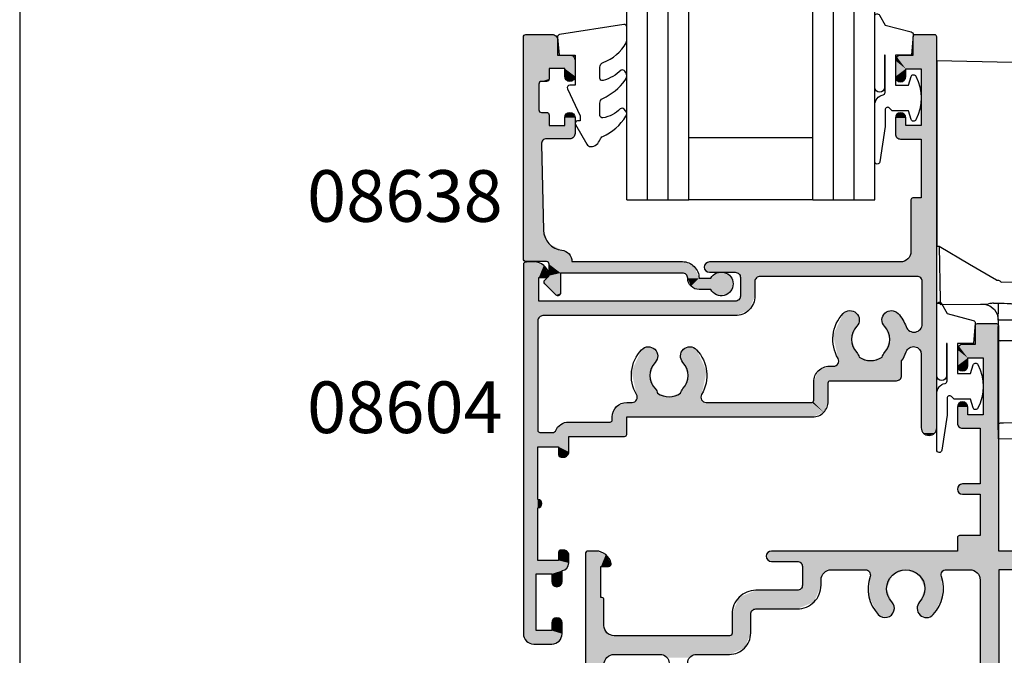
# Model space of a CAD drawing. Extents: x 0 to 354, y 0 to 482.
# Drawn here: x 0 to 95, y 293 to 355 of the extents above; entities that cross this region are included whole.
import ezdxf
from ezdxf.enums import TextEntityAlignment as Align

# ---------------------------------------------------------------- set-up
doc = ezdxf.new("R2010")
doc.units = 0
doc.layers.get('0').update_dxf_attribs({"linetype": 'CONTINUOUS'})
for name, color, linetype in [('APL_HATCH', 253, 'CONTINUOUS'), ('APL_JOINERY', 2, 'CONTINUOUS'), ('APL_NOTES', 7, 'CONTINUOUS')]:
    doc.layers.add(name, color=color, linetype=linetype)
doc.styles.add('ARIAL-BOLD', font='txt')

# ---------------------------------------------------------------- blocks, each defined once
blk = doc.blocks.new('A4_SPECIFIERS_MANUAL')
blk.add_line((0, 482), (0, 0))
blk = doc.blocks.new('*U21')
at = {"layer": 'APL_HATCH', "linetype": 'CONTINUOUS'}
for points in [[(2.591, 232.515), (2.533, 232.373), (4.833, 232.373)], [(2.733, 232.573), (2.591, 232.515), (4.774, 232.515)], [(4.774, 232.515), (2.591, 232.515), (4.833, 232.373)], [(4.633, 232.573), (2.733, 232.573), (4.774, 232.515)], [(4.833, 232.373), (2.533, 230.573), (3.333, 229.273)], [(2.533, 232.373), (2.533, 230.573), (4.833, 232.373)], [(4.833, 232.373), (3.333, 229.273), (4.833, 210.573)], [(1.333, 230.573), (0.979, 230.427), (3.333, 229.273)], [(3.333, 229.273), (2.533, 230.573), (1.333, 230.573)], [(0.979, 230.427), (0.833, 230.073), (1.833, 229.273)], [(0.833, 230.073), (0.833, 228.523), (1.833, 229.273)], [(0.979, 230.427), (1.833, 229.273), (3.333, 229.273)], [(1.833, 229.273), (0.833, 228.523), (1.833, 228.523)], [(3.333, 229.273), (3.333, 223.773), (4.833, 210.573)], [(0.833, 228.523), (0.979, 228.17), (1.833, 228.523)], [(1.833, 228.523), (0.979, 228.17), (1.686, 228.17)], [(0.979, 228.17), (1.333, 228.023), (1.686, 228.17)], [(1.686, 224.877), (0.833, 224.523), (1.833, 224.523)], [(0.979, 224.877), (0.833, 224.523), (1.686, 224.877)], [(1.333, 225.023), (0.979, 224.877), (1.686, 224.877)], [(1.833, 224.523), (0.833, 222.973), (1.833, 223.773)], [(0.833, 224.523), (0.833, 222.973), (1.833, 224.523)], [(1.833, 223.773), (0.833, 222.973), (3.033, 222.473)], [(0.833, 222.973), (0.979, 222.62), (3.033, 222.473)], [(3.033, 222.473), (3.333, 223.773), (1.833, 223.773)], [(3.333, 223.773), (3.033, 222.473), (4.833, 210.573)], [(0.979, 222.62), (1.333, 222.473), (3.033, 222.473)], [(3.033, 222.473), (3.033, 217.073), (4.833, 210.573)], [(0.979, 216.927), (0.833, 216.573), (3.033, 216.073)], [(0.833, 216.573), (0.979, 216.22), (3.033, 216.073)], [(1.333, 217.073), (0.979, 216.927), (3.033, 216.073)], [(3.033, 217.073), (1.333, 217.073), (3.033, 216.073)], [(3.033, 217.073), (3.033, 216.073), (4.833, 210.573)], [(0.979, 216.22), (1.333, 216.073), (3.033, 216.073)], [(3.033, 216.073), (3.033, 212.073), (4.833, 210.573)], [(0.891, 212.015), (0.833, 211.873), (4.833, 210.573)], [(0.833, 211.873), (0.833, 210.573), (4.833, 210.573)], [(1.033, 212.073), (0.891, 212.015), (4.833, 210.573)], [(4.833, 210.573), (3.033, 212.073), (1.033, 212.073)], [(-35.094, 210.5), (-34.142, 210.573), (-34.917, 210.573)], [(-34.142, 210.573), (-35.094, 210.5), (-33.193, 210.235)], [(59.333, 210.573), (-17.521, 210.427), (59.686, 210.427)], [(4.833, 210.573), (-17.521, 210.427), (59.333, 210.573)], [(-17.167, 210.573), (-17.521, 210.427), (4.833, 210.573)], [(4.833, 210.573), (0.833, 210.573), (-17.167, 210.573)], [(-35.094, 210.5), (-35.167, 210.323), (-33.193, 210.235)], [(-35.167, 210.323), (-33.667, 209.073), (-33.193, 210.235)], [(-35.167, 210.323), (-35.167, 180.823), (-33.667, 209.073)], [(-33.193, 210.235), (-33.667, 209.073), (-32.672, 209.373)], [(59.686, 210.427), (-17.667, 210.073), (59.833, 210.073)], [(-17.521, 210.427), (-17.667, 210.073), (59.686, 210.427)], [(-17.667, 210.073), (-17.521, 209.72), (59.833, 210.073)], [(59.833, 210.073), (-17.521, 209.72), (57.033, 208.773)], [(-17.521, 209.72), (-17.167, 209.573), (-14.667, 209.573)], [(-17.521, 209.72), (-14.667, 209.573), (57.033, 208.773)], [(-33.667, 209.073), (-35.167, 180.823), (-33.667, 206.073)], [(-32.672, 209.373), (-33.667, 209.073), (-32.724, 209.165)], [(-32.724, 209.165), (-33.667, 209.073), (-32.917, 209.073)], [(-14.667, 209.573), (-14.314, 209.427), (57.033, 208.773)], [(-14.314, 209.427), (-14.167, 209.073), (-4.167, 208.773)], [(-14.314, 209.427), (-4.167, 208.773), (4.833, 208.773)], [(-14.314, 209.427), (4.833, 208.773), (57.033, 208.773)], [(-14.167, 209.073), (-11.367, 208.773), (-4.167, 208.773)], [(-14.167, 209.073), (-12.074, 208.48), (-11.367, 208.773)], [(-14.167, 209.073), (-14.167, 207.273), (-12.074, 208.48)], [(-4.167, 208.773), (-11.367, 208.773), (-8.092, 208.773)], [(-8.092, 208.773), (-7.685, 208.564), (-5.463, 208.244)], [(-4.167, 208.773), (-8.092, 208.773), (-5.463, 208.244)], [(-4.167, 208.773), (-0.243, 208.773), (4.833, 208.773)], [(-4.167, 208.773), (-2.872, 208.244), (-0.243, 208.773)], [(-0.243, 208.773), (-2.872, 208.244), (-0.65, 208.564)], [(4.833, 208.773), (-0.243, 208.773), (2.033, 208.773)], [(4.833, 208.773), (2.033, 208.773), (2.74, 208.48)], [(4.833, 208.773), (2.74, 208.48), (3.033, 207.773)], [(4.833, 208.773), (3.033, 207.773), (4.833, 182.373)], [(-12.074, 208.48), (-14.167, 207.273), (-12.367, 207.773)], [(-12.367, 207.773), (-14.167, 207.273), (-12.367, 207.273)], [(-7.619, 208.111), (-7.735, 206.153), (-6.017, 206.959)], [(-7.685, 208.564), (-7.619, 208.111), (-5.463, 208.244)], [(-5.463, 208.244), (-7.619, 208.111), (-6.017, 206.959)], [(-0.65, 208.564), (-2.872, 208.244), (-0.716, 208.111)], [(-2.872, 208.244), (-2.318, 206.959), (-0.716, 208.111)], [(-0.716, 208.111), (-2.318, 206.959), (-0.599, 206.153)], [(3.033, 207.773), (3.033, 183.373), (4.833, 182.373)], [(-14.667, 206.773), (-20.294, 206.1), (-13.041, 205.647)], [(-18.667, 206.773), (-20.294, 206.1), (-14.667, 206.773)], [(-14.314, 206.92), (-14.667, 206.773), (-13.041, 205.647)], [(-12.367, 207.273), (-14.314, 206.92), (-13.041, 205.647)], [(-14.167, 207.273), (-14.314, 206.92), (-12.367, 207.273)], [(-6.017, 206.959), (-7.735, 206.153), (-5.513, 205.654)], [(-2.318, 206.959), (-2.822, 205.654), (-0.599, 206.153)], [(-33.567, 206.073), (-35.167, 180.823), (-33.426, 206.015)], [(-35.167, 180.823), (-33.567, 206.073), (-33.667, 206.073)], [(-33.426, 206.015), (-35.167, 180.823), (-33.367, 205.873)], [(-33.367, 205.873), (-35.167, 180.823), (-33.367, 203.373)], [(-20.294, 206.1), (-20.967, 204.473), (-18.667, 204.973)], [(-20.294, 206.1), (-18.667, 204.973), (-13.041, 205.647)], [(-7.735, 206.153), (-6.822, 204.418), (-5.513, 205.654)], [(-0.599, 206.153), (-2.822, 205.654), (-1.513, 204.418)], [(-18.667, 204.973), (-20.967, 204.473), (-19.021, 204.827)], [(-13.041, 205.647), (-18.667, 204.973), (-14.667, 204.973)], [(-5.513, 205.654), (-6.822, 204.418), (-5.268, 205.01)], [(-5.268, 205.01), (-6.822, 204.418), (-5.55, 204.381)], [(-2.822, 205.654), (-3.067, 205.01), (-1.513, 204.418)], [(-3.067, 205.01), (-2.785, 204.381), (-1.513, 204.418)], [(-19.021, 204.827), (-20.967, 204.473), (-19.167, 204.473)], [(-19.167, 204.473), (-20.967, 202.623), (-19.167, 202.623)], [(-20.967, 204.473), (-20.967, 202.623), (-19.167, 204.473)], [(-6.822, 204.418), (-6.193, 204.136), (-5.55, 204.381)], [(-1.513, 204.418), (-2.785, 204.381), (-2.141, 204.136)], [(-33.367, 203.373), (-35.167, 180.823), (-33.074, 202.666)], [(-33.074, 202.666), (-35.167, 180.823), (-33.367, 199.573)], [(-33.074, 202.666), (-33.367, 199.573), (-32.367, 202.373)], [(-32.367, 202.373), (-33.367, 199.573), (-33.074, 200.28)], [(-32.367, 202.373), (-33.074, 200.28), (-32.367, 200.573)], [(-21.217, 202.373), (-32.367, 200.573), (-24.415, 200.573)], [(-32.367, 200.573), (-21.217, 202.373), (-32.367, 202.373)], [(-21.217, 202.373), (-24.415, 200.573), (-19.768, 201.174)], [(-21.04, 202.447), (-21.217, 202.373), (-19.768, 201.174)], [(-19.167, 202.623), (-21.04, 202.447), (-19.768, 201.174)], [(-20.967, 202.623), (-21.04, 202.447), (-19.167, 202.623)], [(-19.768, 201.174), (-24.415, 200.573), (-21.217, 200.573)], [(-24.415, 200.573), (-32.367, 200.573), (-27.92, 200.573)], [(-27.92, 200.573), (-27.245, 200.241), (-25.09, 200.241)], [(-24.415, 200.573), (-27.92, 200.573), (-25.09, 200.241)]]:
    blk.add_solid(points, dxfattribs=at)
blk = doc.blocks.new('08627', base_point=(4.833, 195.573))
at = {"layer": 'APL_JOINERY', "linetype": 'CONTINUOUS'}
for points in [[(59.333, 210.573), (4.833, 210.573), (4.833, 232.373, 0.414214), (4.633, 232.573), (2.733, 232.573, 0.414214), (2.533, 232.373), (2.533, 230.573), (1.333, 230.573, 0.414214), (0.833, 230.073), (0.833, 228.523, 1), (1.833, 228.523), (1.833, 229.273), (3.333, 229.273), (3.333, 223.773), (1.833, 223.773), (1.833, 224.523, 1), (0.833, 224.523), (0.833, 222.973, 0.414214), (1.333, 222.473), (3.033, 222.473), (3.033, 217.073), (1.333, 217.073, 1), (1.333, 216.073), (3.033, 216.073), (3.033, 212.073), (1.033, 212.073, 0.414214), (0.833, 211.873), (0.833, 210.573), (-17.167, 210.573, 1), (-17.167, 209.573), (-14.667, 209.573, -0.414214), (-14.167, 209.073), (-14.167, 207.273, -0.414214), (-14.667, 206.773), (-18.667, 206.773, 0.414214), (-20.967, 204.473), (-20.967, 202.623, -0.414214), (-21.217, 202.373), (-32.367, 202.373, -0.414214), (-33.367, 203.373), (-33.367, 205.873, 0.414214), (-33.567, 206.073), (-33.667, 206.073), (-33.667, 209.073), (-32.917, 209.073, 0.474498), (-32.672, 209.373, 0.356394), (-34.142, 210.573), (-34.917, 210.573, 0.414214), (-35.167, 210.323), (-35.167, 180.823, 0.414214)], [(-24.747, 198.936, -0.817713), (-24.415, 200.573), (-21.217, 200.573, 0.414214), (-19.167, 202.623), (-19.167, 204.473, -0.414214), (-18.667, 204.973), (-14.667, 204.973, 0.414214), (-12.367, 207.273), (-12.367, 207.773, -0.414214), (-11.367, 208.773), (-8.092, 208.773, -0.514945), (-7.619, 208.111, 0.278855), (-6.822, 204.418, 1), (-5.513, 205.654, -2.318729), (-2.822, 205.654, 1), (-1.513, 204.418, 0.278855), (-0.716, 208.111, -0.514945), (-0.243, 208.773), (2.033, 208.773, -0.414214), (3.033, 207.773), (3.033, 183.373, -0.414214)], [(-33.367, 199.573, -0.414214), (-32.367, 200.573), (-27.92, 200.573, -0.817713), (-27.588, 198.936, 0.522982)]]:
    blk.add_lwpolyline(points, format="xyb", dxfattribs=at)
blk.add_lwpolyline([(58.033, 183.373), (58.033, 207.773, 0.414214), (57.033, 208.773), (4.833, 208.773), (4.833, 182.373), (57.033, 182.373, 0.414214)], format="xyb", close=True, dxfattribs=at)
at = {"layer": 'APL_HATCH', "linetype": 'CONTINUOUS'}
blk.add_blockref('*U21', (0, 0), dxfattribs=at)
blk = doc.blocks.new('MIRO_WINDOW_FASTNER')
at = {"layer": 'APL_JOINERY', "color": 8, "linetype": 'CONTINUOUS'}
for points in [[(7.287, -0.191), (0, 0)], [(0, 0), (0, -0.858)], [(0, -0.858), (0, -16.802)], [(7.927, -0.208), (7.287, -0.191)], [(8.957, -21.43), (8.414, -0.694)], [(16.957, -1.657), (10.825, -1.198)], [(16.896, -8.617), (16.905, -7.625), (16.957, -1.651), (29.841, -2.617)], [(9.766, -2.067), (8.45, -2.067)], [(31.041, -3.16), (31.041, -3.162)], [(39.885, -7.604), (39.915, -7.819)], [(22.114, -7.924), (22.041, -8.617)], [(39.915, -7.819), (39.999, -8.617)], [(9.755, -8.617), (9.757, -10.337)], [(16.905, -9.609), (16.896, -8.617)], [(22.114, -9.309), (22.041, -8.617)], [(39.885, -9.63), (39.915, -9.415)], [(39.999, -8.617), (39.915, -9.415)], [(9.757, -10.337), (9.752, -10.798)], [(16.905, -9.609), (16.957, -15.583)], [(9.752, -10.798), (9.75, -10.993)], [(9.75, -10.993), (9.75, -30.747)], [(16.25, -30.175), (16.25, -14.007)], [(31.041, -14.074), (31.041, -14.072)], [(16.716, -15.601), (29.841, -14.617)], [(0, -16.802), (0, -17.482)], [(0, -17.482), (0, -17.999)], [(0.227, -17.997), (0, -17.999)], [(0, -23.498), (0, -18.026)], [(0.227, -17.997), (0.317, -23.158)], [(9.75, -20.527), (8.933, -20.527)], [(6.228, -21.454), (6.227, -21.454)], [(6.228, -21.454), (8.957, -21.43)], [(8.956, -21.565), (8.957, -21.43)], [(0, -23.498), (0.323, -23.509)], [(0.317, -23.158), (0.325, -23.606)], [(0.325, -23.606), (4.217, -23.572)], [(4.217, -23.572), (4.709, -23.567)], [(4.709, -23.567), (5.015, -23.545)], [(5.95, -23.491), (5.95, -24.549)], [(8.544, -24.529), (7.959, -23.275)], [(5.95, -25.117), (5.95, -24.617)], [(9.75, -27.116), (8.544, -24.529)], [(6.063, -25.117), (5.95, -25.117)], [(5.95, -25.117), (5.95, -25.736)], [(8.174, -25.117), (6.063, -25.117)], [(5.95, -35.76), (5.95, -25.736)], [(7.414, -27.142), (6.147, -27.12)], [(7.348, -27.099), (8.009, -34.599)], [(7.414, -27.142), (7.965, -27.152)], [(7.965, -27.152), (7.988, -27.153)], [(8.581, -28.158), (8.166, -27.268)], [(9.94, -27.524), (9.75, -27.116)], [(9.976, -27.601), (9.94, -27.524)], [(8.617, -28.234), (8.581, -28.158)], [(8.888, -34.862), (8.663, -28.428)], [(10.43, -36.03), (10.162, -28.376)], [(16.25, -31.379), (16.25, -30.175)], [(9.75, -30.747), (9.75, -31.587)], [(16.25, -31.967), (16.25, -31.379)], [(9.75, -31.587), (9.75, -32.425)], [(15.754, -32.558), (10.924, -33.41)], [(6.471, -35.108), (6.147, -35.114)], [(7.799, -35.085), (6.471, -35.108)], [(8.08, -35.08), (7.799, -35.085)], [(8.655, -35.07), (8.08, -35.08)], [(8.691, -35.069), (8.655, -35.07)], [(5.95, -35.76), (5.95, -36.617)], [(5.95, -36.617), (7.788, -36.585)], [(7.788, -36.585), (9.889, -36.548)], [(9.889, -36.548), (9.939, -36.547)]]:
    blk.add_lwpolyline(points, dxfattribs=at)
for points in [[(8.414, -0.694, 0.39896), (7.927, -0.208)], [(10.75, -1.195, 0.362933), (9.766, -2.017)], [(10.825, -1.198, 0.018717), (10.75, -1.195)], [(16.716, -15.601, 0.349493), (16.25, -16.186)], [(7.21, -23.531, 0.374933), (8.956, -21.565)], [(5.95, -26.92, 0.409111), (6.147, -27.12)], [(8.166, -27.268, 0.286745), (7.988, -27.153)], [(10.162, -28.376, 0.100695), (9.976, -27.601)], [(8.663, -28.428, 0.100695), (8.617, -28.234)], [(15.754, -32.558, 0.36397), (16.25, -31.967)], [(9.75, -32.425, 0.293869), (10.335, -33.335)], [(10.335, -33.335, 0.107285), (10.75, -33.425)], [(6.147, -35.114, 0.409111), (5.95, -35.313)], [(8.691, -35.069, 0.419335), (8.888, -34.862)], [(9.939, -36.547, 0.419335), (10.43, -36.03)]]:
    blk.add_lwpolyline(points, format="xyb", dxfattribs=at)
for points in [[(9.766, -2.017, 0), (9.766, -2.096, 0), (9.765, -2.328, 0), (9.764, -2.71, 0), (9.763, -3.23, 0), (9.761, -3.947, 0), (9.76, -4.796, 0), (9.758, -5.753, 0), (9.757, -6.792, 0), (9.755, -8.617, 0)], [(29.841, -2.617, 0), (30.804, -2.783, 0), (31.773, -3.152, 0), (31.823, -3.183, 0)], [(22.127, -7.891, 0), (22.163, -7.714, 0), (22.32, -7.281, 0), (22.536, -6.859, 0), (22.804, -6.455, 0), (23.115, -6.073, 0), (23.461, -5.716, 0), (23.644, -5.547, 0), (23.832, -5.386, 0), (24.024, -5.232, 0), (24.221, -5.086, 0), (24.619, -4.814, 0), (25.078, -4.541, 0), (25.681, -4.237, 0), (26.445, -3.923, 0), (27.727, -3.539, 0), (29.286, -3.263, 0), (31.041, -3.16, 0)], [(31.041, -3.16, 0), (31.952, -3.187, 0), (32.786, -3.263, 0), (33.533, -3.372, 0), (34.182, -3.502, 0), (34.74, -3.642, 0), (35.395, -3.842, 0), (36.212, -4.155, 0), (37.141, -4.618, 0), (38.097, -5.267, 0), (38.76, -5.887, 0), (39.31, -6.62, 0), (39.525, -7.023, 0), (39.683, -7.428, 0)], [(39.683, -7.428, 0), (39.757, -7.439, 0), (39.881, -7.599, 0)], [(16.905, -7.625, 0), (17.078, -7.664, 0), (17.243, -7.766, 0), (17.244, -7.766, 0)], [(19.635, -8.453, 0), (19.402, -8.457, 0), (18.706, -8.432, 0), (18.271, -8.364, 0), (17.681, -8.095, 0), (17.244, -7.766, 0)], [(19.635, -8.453, 0), (19.903, -8.442, 0), (20.948, -8.401, 0), (21.704, -8.366, 0), (22.07, -8.349, 0)], [(16.905, -9.609, 0), (17.078, -9.57, 0), (17.243, -9.468, 0), (17.244, -9.468, 0)], [(19.635, -8.781, 0), (19.402, -8.777, 0), (18.706, -8.802, 0), (18.271, -8.87, 0), (17.681, -9.139, 0), (17.244, -9.468, 0)], [(19.635, -8.781, 0), (19.903, -8.792, 0), (20.948, -8.832, 0), (21.704, -8.868, 0), (22.07, -8.885, 0)], [(31.041, -14.074, 0), (29.77, -14.02, 0), (28.63, -13.875, 0), (27.654, -13.672, 0), (26.854, -13.441, 0), (26.23, -13.216, 0), (25.766, -13.02, 0), (25.404, -12.85, 0), (25.003, -12.642, 0), (24.567, -12.386, 0), (24.108, -12.077, 0), (23.645, -11.711, 0), (23.2, -11.286, 0), (22.796, -10.803, 0), (22.46, -10.268, 0), (22.212, -9.689, 0), (22.131, -9.33, 0)], [(39.67, -9.807, 0), (39.447, -10.369, 0), (39.048, -10.999, 0), (38.571, -11.542, 0), (37.889, -12.126, 0), (37.232, -12.561, 0), (36.644, -12.878, 0), (35.979, -13.176, 0), (35.196, -13.458, 0), (34.295, -13.707, 0), (33.287, -13.903, 0), (32.193, -14.03, 0), (31.041, -14.074, 0)], [(39.67, -9.807, 0), (39.757, -9.795, 0), (39.881, -9.635, 0)], [(29.841, -14.617, 0), (30.804, -14.451, 0), (31.773, -14.082, 0), (31.833, -14.044, 0)], [(5.767, -21.263, 0), (3.165, -19.729, 0), (0.227, -17.997, 0)], [(5.797, -21.273, 0), (5.773, -21.266, 0), (5.767, -21.263, 0)], [(6.216, -21.436, 0), (6.182, -21.375, 0), (6.131, -21.336, 0), (6.018, -21.302, 0), (5.877, -21.282, 0), (5.797, -21.273, 0)], [(6.227, -21.454, 0), (6.225, -21.453, 0), (6.221, -21.447, 0), (6.216, -21.436, 0)], [(4.656, -23.593, 0), (5.123, -23.738, 0), (5.581, -24.094, 0), (5.855, -24.553, 0), (5.95, -25.079, 0)], [(5.483, -23.472, 0), (5.403, -23.479, 0), (5.281, -23.5, 0), (5.129, -23.527, 0), (5.015, -23.545, 0)], [(5.483, -23.472, 0), (6.055, -23.485, 0), (6.516, -23.497, 0), (6.817, -23.506, 0), (7.033, -23.514, 0), (7.165, -23.522, 0), (7.21, -23.529, 0)], [(8.009, -34.599, 0), (8.015, -34.696, 0), (8.015, -34.807, 0), (8, -34.921, 0), (7.975, -34.981, 0), (7.923, -35.041, 0), (7.858, -35.075, 0), (7.799, -35.085, 0)]]:
    blk.add_polyline3d(points, dxfattribs=at)
blk = doc.blocks.new('*U20')
at = {"layer": 'APL_HATCH', "linetype": 'CONTINUOUS', "extrusion": (0, 0, -1)}
for points in [[(-265.975, 649.783), (-269.056, 649.71), (-265.902, 649.607)], [(-265.975, 649.783), (-266.152, 649.857), (-268.702, 649.857)], [(-268.702, 649.857), (-269.056, 649.71), (-265.975, 649.783)], [(-269.056, 649.71), (-269.202, 649.357), (-265.902, 649.607)], [(-265.902, 649.607), (-269.202, 649.357), (-267.475, 645.233)], [(-265.902, 649.607), (-267.475, 645.233), (-267.402, 645.057)], [(-265.902, 649.607), (-267.402, 645.057), (-265.902, 628.144)], [(-269.202, 649.357), (-269.202, 647.857), (-267.475, 645.233)], [(-269.202, 647.857), (-268.402, 646.557), (-267.475, 645.233)], [(-270.402, 647.857), (-270.756, 647.71), (-268.402, 646.557)], [(-269.202, 647.857), (-270.402, 647.857), (-268.402, 646.557)], [(-270.756, 647.71), (-270.902, 647.357), (-268.402, 646.557)], [(-270.902, 647.357), (-269.902, 646.557), (-268.402, 646.557)], [(-270.902, 647.357), (-270.902, 645.807), (-269.902, 646.557)], [(-268.402, 646.557), (-267.652, 645.307), (-267.475, 645.233)], [(-268.402, 646.557), (-268.402, 645.557), (-267.652, 645.307)], [(-269.902, 646.557), (-270.902, 645.807), (-269.902, 645.807)], [(-267.402, 645.057), (-267.402, 642.557), (-265.902, 628.144)], [(-268.402, 645.557), (-268.329, 645.38), (-267.652, 645.307)], [(-268.329, 645.38), (-268.152, 645.307), (-267.652, 645.307)], [(-269.902, 645.807), (-270.756, 645.453), (-270.049, 645.453)], [(-270.902, 645.807), (-270.756, 645.453), (-269.902, 645.807)], [(-270.756, 645.453), (-270.402, 645.307), (-270.049, 645.453)], [(-267.402, 642.557), (-267.475, 642.38), (-265.902, 628.144)], [(-267.475, 642.38), (-267.652, 642.307), (-265.902, 628.144)], [(-267.652, 642.307), (-267.642, 639.244), (-265.902, 628.144)], [(-267.652, 642.307), (-268.329, 642.233), (-267.642, 639.244)], [(-268.329, 642.233), (-268.402, 642.057), (-267.642, 639.244)], [(-268.152, 642.307), (-268.329, 642.233), (-267.652, 642.307)], [(-270.049, 642.16), (-270.902, 641.807), (-269.902, 641.807)], [(-270.402, 642.307), (-270.756, 642.16), (-270.049, 642.16)], [(-270.756, 642.16), (-270.902, 641.807), (-270.049, 642.16)], [(-268.402, 642.057), (-267.784, 639.606), (-267.642, 639.244)], [(-268.402, 642.057), (-268.402, 641.057), (-267.784, 639.606)], [(-269.902, 641.807), (-270.902, 640.257), (-269.902, 641.057)], [(-270.902, 641.807), (-270.902, 640.257), (-269.902, 641.807)], [(-269.902, 641.057), (-268.142, 639.757), (-267.784, 639.606)], [(-268.402, 641.057), (-269.902, 641.057), (-267.784, 639.606)], [(-269.902, 641.057), (-270.902, 640.257), (-268.142, 639.757)], [(-270.902, 640.257), (-270.756, 639.903), (-268.142, 639.757)], [(-270.756, 639.903), (-270.402, 639.757), (-268.142, 639.757)], [(-267.642, 639.244), (-267.853, 630.906), (-265.902, 628.144)], [(-267.853, 630.906), (-268.377, 629.606), (-265.902, 628.144)], [(-268.377, 629.606), (-269.626, 628.969), (-265.902, 628.144)], [(-269.626, 628.969), (-270.323, 628.609), (-265.902, 628.144)], [(-270.323, 628.609), (-270.602, 627.876), (-265.902, 628.144)], [(-265.902, 628.144), (-270.602, 627.876), (-265.987, 627.941)], [(-265.987, 627.941), (-270.602, 627.876), (-266.19, 627.857)], [(-270.602, 627.876), (-270.602, 627.857), (-266.19, 627.857)], [(-268.152, 627.857), (-282.434, 627.388), (-268.329, 627.783)], [(-281.302, 627.857), (-282.434, 627.388), (-268.152, 627.857)], [(-268.329, 627.783), (-282.434, 627.388), (-268.402, 627.607)], [(-268.402, 627.607), (-282.434, 627.388), (-269.502, 626.757)], [(-268.402, 627.607), (-269.502, 626.757), (-268.402, 626.503)], [(-282.434, 627.388), (-281.302, 626.757), (-269.502, 626.757)], [(-282.434, 627.388), (-282.902, 626.257), (-281.302, 626.757)], [(-267.975, 626.076), (-269.502, 624.799), (-267.902, 625.899)], [(-268.402, 626.503), (-269.502, 624.799), (-267.975, 626.076)], [(-269.502, 626.757), (-269.502, 624.799), (-268.402, 626.503)], [(-281.302, 626.757), (-282.902, 626.257), (-281.656, 626.61)], [(-281.656, 626.61), (-282.902, 626.257), (-281.802, 626.257)], [(-281.802, 626.257), (-282.902, 626.257), (-282.124, 625.479)], [(-284.042, 626.257), (-286.121, 626.131), (-282.124, 625.479)], [(-282.124, 625.479), (-282.902, 626.257), (-284.042, 626.257)], [(-286.121, 626.131), (-286.121, 625.283), (-282.124, 625.479)], [(-284.694, 626.799), (-285.54, 626.748), (-284.042, 626.257)], [(-285.54, 626.748), (-286.121, 626.131), (-284.042, 626.257)], [(-267.902, 625.899), (-269.502, 624.799), (-267.975, 625.723)], [(-267.975, 625.723), (-269.502, 624.799), (-269.075, 624.623)], [(-282.124, 625.479), (-286.121, 625.283), (-282.902, 625.157)], [(-286.121, 625.283), (-284.042, 625.157), (-282.902, 625.157)], [(-286.121, 625.283), (-285.54, 624.665), (-284.042, 625.157)], [(-284.042, 625.157), (-285.54, 624.665), (-284.694, 624.614)], [(-269.502, 624.799), (-269.429, 624.623), (-269.075, 624.623)], [(-269.429, 624.623), (-269.252, 624.549), (-269.075, 624.623)]]:
    blk.add_solid(points, dxfattribs=at)
at = {"layer": 'APL_HATCH', "linetype": 'CONTINUOUS'}
for points in [[(266.19, 627.857), (281.302, 627.857), (268.152, 627.857)], [(270.602, 627.857), (281.302, 627.857), (266.19, 627.857)]]:
    blk.add_solid(points, dxfattribs=at)
blk = doc.blocks.new('08638', base_point=(265.902, 627.857))
at = {"layer": 'APL_JOINERY', "linetype": 'CONTINUOUS'}
blk.add_lwpolyline([(282.902, 625.157, -0.414214), (281.802, 626.257, 0.414214), (281.302, 626.757), (269.502, 626.757), (269.502, 624.799, -0.668179), (269.075, 624.623), (267.975, 625.723, -0.414214), (267.975, 626.076), (268.402, 626.503), (268.402, 627.607, 0.414214), (268.152, 627.857), (266.19, 627.857, -0.414214), (265.902, 628.144), (265.902, 649.607, -0.414214), (266.152, 649.857), (268.702, 649.857, -0.414214), (269.202, 649.357), (269.202, 647.857), (270.402, 647.857, -0.414214), (270.902, 647.357), (270.902, 645.807, -1), (269.902, 645.807), (269.902, 646.557), (268.402, 646.557), (268.402, 645.557, -0.414214), (268.152, 645.307), (267.652, 645.307, 0.414214), (267.402, 645.057), (267.402, 642.557, 0.414214), (267.652, 642.307), (268.152, 642.307, -0.414214), (268.402, 642.057), (268.402, 641.057), (269.902, 641.057), (269.902, 641.807, -1), (270.902, 641.807), (270.902, 640.257, -0.414214), (270.402, 639.757), (268.142, 639.757, 0.421628), (267.642, 639.244), (267.853, 630.906, 0.374224), (269.626, 628.969, -0.381437), (270.602, 627.876), (270.602, 627.857), (281.302, 627.857, -0.414214), (282.902, 626.257), (284.042, 626.257, -3.927183), (284.042, 625.157)], format="xyb", close=True, dxfattribs=at)
at = {"layer": 'APL_HATCH', "linetype": 'CONTINUOUS'}
blk.add_blockref('*U20', (0, 0), dxfattribs=at)
blk = doc.blocks.new('6GLASS', base_point=(101.837, 399.411))
at = {"layer": 'APL_JOINERY', "color": 7}
for p, q in [((89.337, 412.411), (95.337, 412.411)), ((89.337, 412.411), (89.337, 392.411)), ((95.337, 412.411), (95.337, 392.411))]:
    blk.add_line(p, q, dxfattribs=at)
at = {"layer": 'APL_JOINERY', "color": 8}
for p, q in [((91.337, 412.411), (91.337, 392.411)), ((93.337, 412.411), (93.337, 392.411))]:
    blk.add_line(p, q, dxfattribs=at)
blk = doc.blocks.new('9010312R', base_point=(399.463, 339.412))
at = {"layer": 'APL_JOINERY', "color": 252, "linetype": 'CONTINUOUS', "flags": 128}
blk.add_lwpolyline([(395.763, 336.3), (395.763, 343.162, -0.767327), (396.23, 343.287), (396.785, 342.326), (399.293, 341.654, -0.362696), (399.478, 341.391), (399.313, 339.412), (397.763, 339.412), (397.763, 336.512), (399.014, 336.512), (399.275, 337.338, -0.664018), (399.734, 337.38, -0.25), (399.734, 333.145, -0.664018), (399.275, 333.187), (399.014, 334.012), (397.464, 334.012), (397.19, 334.286, 0.668179), (396.763, 334.109), (396.763, 332.484), (396.261, 329.072, -0.929472), (395.763, 329.108), (395.763, 334.575, -0.356394), (396.563, 335.555, 0.356394), (396.763, 335.8), (396.763, 339.387, 1), (396.713, 339.387), (396.713, 336.3, -1), (395.763, 336.3)], format="xyb", dxfattribs=at)
blk = doc.blocks.new('9010250L', base_point=(121.774, 118.461))
at = {"layer": 'APL_JOINERY', "color": 252, "linetype": 'CONTINUOUS', "flags": 128}
blk.add_lwpolyline([(128.221, 113.237, 0.434096), (127.856, 113.252, -0.153615), (126.167, 112.384, -0.464833), (125.874, 112.63), (125.874, 113.809, -0.291539), (126.163, 114.263, 0.122913), (128.337, 116.023, 0.315226), (128.364, 116.805), (128.305, 116.896, 0.363014), (127.938, 117.009, -0.12199), (126.194, 116.003, -0.49897), (125.874, 116.243), (125.874, 117.288, -0.31368), (126.201, 117.757, 0.178541), (128.411, 119.65, 0.127972), (128.474, 119.894), (128.474, 121.188, 0.460762), (128.185, 121.435), (121.985, 120.458, 0.394143), (121.775, 120.189), (121.927, 118.461), (123.474, 118.461), (123.474, 115.561), (122.974, 115.561, 0.548683), (122.748, 115.205), (123.974, 112.576), (123.974, 112.097), (123.711, 112.097, 0.57735), (123.506, 111.742), (124.6, 109.847, 0.248701), (124.997, 109.598, 0.310923), (125.897, 110.288, -0.20886), (126.163, 110.587, 0.142666), (128.404, 112.539, 0.332142), (128.367, 113.069)], format="xyb", close=True, dxfattribs=at)
blk = doc.blocks.new('08638GLAZE')
at = {"layer": 'APL_JOINERY', "color": 7}
for p, q in [((28, 12.029), (16, 12.029)), ((28, 6.029), (16, 6.029))]:
    blk.add_line(p, q, dxfattribs=at)
at = {"layer": 'APL_JOINERY', "extrusion": (0, 0, -1), "zscale": -1, "rotation": 180}
for p in [(-22.5, 19.029), (-40.5, 19.029)]:
    blk.add_blockref('6GLASS', p, dxfattribs=at)
at = {"layer": 'APL_JOINERY'}
for name, p in [('9010312R', (37.7, 20.029)), ('08638', (0, 0.029))]:
    blk.add_blockref(name, p, dxfattribs=at)
at = {"layer": 'APL_JOINERY', "color": 7}
blk.add_blockref('9010250L', (3.3, 20.029), dxfattribs=at)
blk = doc.blocks.new('*U19')
at = {"layer": 'APL_HATCH', "linetype": 'CONTINUOUS'}
for points in [[(27.759, 36.941), (27.7, 36.8), (30, 36.8)], [(30, 36.8), (27.7, 35), (28.5, 33.7)], [(27.7, 36.8), (27.7, 35), (30, 36.8)], [(27.9, 37), (27.759, 36.941), (29.941, 36.941)], [(29.941, 36.941), (27.759, 36.941), (30, 36.8)], [(29.8, 37), (27.9, 37), (29.941, 36.941)], [(30, 36.8), (28.5, 33.7), (30, -1.05)], [(26.146, 34.854), (26, 34.5), (27, 33.7)], [(26, 34.5), (26, 32.95), (27, 33.7)], [(26.5, 35), (26.146, 34.854), (28.5, 33.7)], [(26.146, 34.854), (27, 33.7), (28.5, 33.7)], [(28.5, 33.7), (27.7, 35), (26.5, 35)], [(27, 33.7), (26, 32.95), (27, 32.95)], [(28.5, 33.7), (28.5, 28.2), (30, -1.05)], [(26, 32.95), (26.146, 32.596), (27, 32.95)], [(27, 32.95), (26.146, 32.596), (26.854, 32.596)], [(26.146, 32.596), (26.5, 32.45), (26.854, 32.596)], [(26.854, 29.304), (26, 28.95), (27, 28.95)], [(26.146, 29.304), (26, 28.95), (26.854, 29.304)], [(27, 28.95), (26, 27.4), (27, 28.2)], [(26, 28.95), (26, 27.4), (27, 28.95)], [(26.5, 29.45), (26.146, 29.304), (26.854, 29.304)], [(27, 28.2), (26, 27.4), (28.5, 26.9)], [(28.5, 26.9), (28.5, 28.2), (27, 28.2)], [(28.5, 28.2), (28.5, 26.9), (30, -1.05)], [(26, 27.4), (26.146, 27.046), (28.5, 26.9)], [(26.146, 27.046), (26.5, 26.9), (28.5, 26.9)], [(28.5, 26.9), (28.5, 21.2), (30, -1.05)], [(27.559, 21.141), (27.5, 21), (28.6, 13.1)], [(27.5, 21), (27.5, 16), (28.6, 13.1)], [(27.7, 21.2), (27.559, 21.141), (28.6, 13.1)], [(28.5, 21.2), (27.7, 21.2), (28.6, 13.1)], [(28.5, 21.2), (28.6, 13.1), (30, -1.05)], [(27.207, 15.293), (26.5, 15), (28.454, 13.454)], [(27.5, 16), (27.207, 15.293), (28.454, 13.454)], [(27.5, 16), (28.454, 13.454), (28.6, 13.1)], [(-9.927, 14.927), (-10, 14.75), (-8.026, 14.662)], [(-10, 14.75), (-8.5, 13.5), (-8.026, 14.662)], [(-10, 14.75), (-10, -21), (-8.5, 13.5)], [(-9.927, 14.927), (-8.975, 15), (-9.75, 15)], [(-8.975, 15), (-9.927, 14.927), (-8.026, 14.662)], [(-8.026, 14.662), (-8.5, 13.5), (-7.505, 13.8)], [(7.646, 14.854), (7.5, 14.5), (28.1, 13.6)], [(7.5, 14.5), (7.646, 14.146), (28.1, 13.6)], [(8, 15), (7.646, 14.854), (28.1, 13.6)], [(26.5, 15), (8, 15), (28.1, 13.6)], [(26.5, 15), (28.1, 13.6), (28.454, 13.454)], [(-8.5, 13.5), (-10, -21), (-8.6, 9.3)], [(-8.5, 13.5), (-8.6, 9.3), (-8.5, 11.2)], [(-7.505, 13.8), (-8.5, 13.5), (-7.556, 13.592)], [(-7.556, 13.592), (-8.5, 13.5), (-7.75, 13.5)], [(7.646, 14.146), (8, 14), (10.5, 14)], [(7.646, 14.146), (10.5, 14), (28.1, 13.6)], [(10.5, 14), (10.854, 13.854), (12.9, 13.6)], [(10.5, 14), (12.9, 13.6), (28.1, 13.6)], [(10.854, 13.854), (11, 13.5), (12.9, 13.6)], [(12.9, 13.6), (11, 13.5), (12.546, 13.454)], [(11, 13.5), (11, 11.7), (12.546, 13.454)], [(12.546, 13.454), (11, 11.7), (12.4, 13.1)], [(12.4, 13.1), (11, 11.7), (12.4, 11.7)], [(28.6, 13.1), (28.6, 9.006), (30, -1.05)], [(11, 11.7), (10.854, 11.346), (11.844, 10.356)], [(12.4, 11.7), (11, 11.7), (11.844, 10.356)], [(-8.5, 11.2), (-8.6, 9.3), (-8.454, 9.654)], [(-8.1, 9.8), (10.5, 11.2), (-8.5, 11.2)], [(-8.5, 11.2), (-8.454, 9.654), (-8.1, 9.8)], [(10.5, 11.2), (-8.1, 9.8), (11.844, 10.356)], [(10.854, 11.346), (10.5, 11.2), (11.844, 10.356)], [(11.844, 10.356), (-8.1, 9.8), (10.5, 9.8)], [(20.945, 10.005), (19.973, 7.911), (22.5, 9.414)], [(21.574, 10.287), (20.945, 10.005), (22.218, 10.042)], [(22.218, 10.042), (20.945, 10.005), (22.5, 9.414)], [(24.982, 10.042), (24.7, 9.414), (26.255, 10.005)], [(26.255, 10.005), (24.7, 9.414), (26.711, 9.41)], [(25.626, 10.287), (24.982, 10.042), (26.255, 10.005)], [(-8.6, 9.3), (-10, -21), (-8.6, -1.3)], [(22.5, 9.414), (19.973, 7.911), (22.255, 8.77)], [(22.255, 8.77), (19.973, 7.911), (21.75, 7.5)], [(24.7, 9.414), (24.945, 8.77), (26.711, 9.41)], [(26.711, 9.41), (24.945, 8.77), (27.035, 8.734)], [(24.945, 8.77), (25.45, 7.5), (27.035, 8.734)], [(27.035, 8.734), (25.45, 7.5), (27.389, 8.309)], [(28.6, 9.006), (28.411, 8.487), (30, -1.05)], [(19.973, 7.911), (20.452, 5.653), (21.75, 7.5)], [(27.389, 8.309), (25.45, 7.5), (27.932, 8.212)], [(27.932, 8.212), (25.45, 7.5), (27.877, 6.79)], [(27.932, 8.212), (27.877, 6.79), (28.323, 6.535)], [(28.411, 8.487), (27.932, 8.212), (28.5, 6.052)], [(27.932, 8.212), (28.323, 6.535), (28.5, 6.052)], [(28.411, 8.487), (28.5, 6.052), (30, -1.05)], [(2.074, 6.787), (1.445, 6.505), (2.718, 6.542)], [(6.126, 6.787), (5.482, 6.542), (6.755, 6.505)], [(21.75, 7.5), (20.452, 5.653), (22.255, 6.23)], [(25.45, 7.5), (24.945, 6.23), (27.372, 6.696)], [(27.372, 6.696), (24.945, 6.23), (27.047, 6.299)], [(25.45, 7.5), (27.372, 6.696), (27.877, 6.79)], [(1.445, 6.505), (0.473, 4.411), (3, 5.914)], [(3, 5.914), (0.473, 4.411), (2.755, 5.27)], [(2.718, 6.542), (1.445, 6.505), (3, 5.914)], [(5.482, 6.542), (5.2, 5.914), (6.755, 6.505)], [(6.755, 6.505), (5.2, 5.914), (7.727, 4.411)], [(5.2, 5.914), (5.445, 5.27), (7.727, 4.411)], [(22.255, 6.23), (20.452, 5.653), (22.402, 6.022)], [(22.402, 6.022), (20.452, 5.653), (22.484, 5.78)], [(22.484, 5.78), (20.452, 5.653), (23.6, 5.45)], [(24.716, 5.78), (23.6, 5.45), (26.6, 5.421)], [(24.798, 6.022), (24.716, 5.78), (26.853, 5.845)], [(26.853, 5.845), (24.716, 5.78), (26.6, 5.421)], [(24.945, 6.23), (24.798, 6.022), (26.853, 5.845)], [(27.047, 6.299), (24.945, 6.23), (26.853, 5.845)], [(28.5, 6.052), (28.5, -1.05), (30, -1.05)], [(2.755, 5.27), (0.473, 4.411), (2.25, 4)], [(5.445, 5.27), (5.95, 4), (7.727, 4.411)], [(19.6, 4.9), (18.539, 4.461), (26.6, 4)], [(26.6, 4), (20.021, 4.9), (19.6, 4.9)], [(20.343, 5.018), (20.021, 4.9), (26.6, 4)], [(20.513, 5.315), (20.343, 5.018), (26.6, 4)], [(20.452, 5.653), (20.513, 5.315), (23.6, 5.45)], [(23.6, 5.45), (20.513, 5.315), (26.6, 5.421)], [(26.6, 5.421), (20.513, 5.315), (26.6, 4)], [(0.473, 4.411), (0.952, 2.153), (2.25, 4)], [(2.25, 4), (0.952, 2.153), (2.755, 2.73)], [(5.95, 4), (5.445, 2.73), (7.248, 2.153)], [(7.727, 4.411), (5.95, 4), (7.248, 2.153)], [(18.539, 4.461), (18.1, 3.4), (26.6, 4)], [(26.6, 4), (18.1, 3.4), (19.7, 3.5)], [(26.6, 4), (19.7, 3.5), (26.454, 3.646)], [(19.7, 3.5), (18.1, 3.4), (19.559, 3.441)], [(19.559, 3.441), (18.1, 3.4), (19.5, 3.3)], [(18.1, 3.4), (18.1, 1.6), (19.5, 3.3)], [(19.5, 3.3), (18.1, 1.6), (19.5, 1.5)], [(26.454, 3.646), (19.7, 3.5), (26.1, 3.5)], [(2.755, 2.73), (0.952, 2.153), (2.902, 2.522)], [(2.902, 2.522), (0.952, 2.153), (2.984, 2.28)], [(2.984, 2.28), (0.952, 2.153), (4.1, 1.95)], [(0.952, 2.153), (1.013, 1.815), (4.1, 1.95)], [(4.1, 1.95), (1.013, 1.815), (7.187, 1.815)], [(5.216, 2.28), (4.1, 1.95), (7.248, 2.153)], [(7.248, 2.153), (4.1, 1.95), (7.187, 1.815)], [(5.298, 2.522), (5.216, 2.28), (7.248, 2.153)], [(5.445, 2.73), (5.298, 2.522), (7.248, 2.153)], [(-0.99, 0.99), (-1.4, 0), (19.061, 0.439)], [(0.521, 1.4), (-0.99, 0.99), (19.061, 0.439)], [(0, 1.4), (-0.99, 0.99), (0.521, 1.4)], [(0.843, 1.518), (0.521, 1.4), (7.679, 1.4)], [(17.9, 1.4), (0.521, 1.4), (19.061, 0.439)], [(7.679, 1.4), (0.521, 1.4), (17.9, 1.4)], [(1.013, 1.815), (0.843, 1.518), (7.357, 1.518)], [(7.357, 1.518), (0.843, 1.518), (7.679, 1.4)], [(7.187, 1.815), (1.013, 1.815), (7.357, 1.518)], [(18.041, 1.459), (17.9, 1.4), (19.061, 0.439)], [(18.1, 1.6), (18.041, 1.459), (19.5, 1.5)], [(19.5, 1.5), (18.041, 1.459), (19.061, 0.439)], [(19.061, 0.439), (-1.4, 0), (0, 0)], [(0, 0), (-1.4, 0), (0, -1.7)], [(19.061, 0.439), (0, 0), (18, 0)], [(-6.383, -0.739), (-6.898, -1.375), (0, -1.7)], [(-1.6, -0.5), (-6.383, -0.739), (0, -1.7)], [(-5.6, -0.5), (-6.383, -0.739), (-1.6, -0.5)], [(-1.459, -0.441), (-1.6, -0.5), (0, -1.7)], [(-1.4, -0.3), (-1.459, -0.441), (0, -1.7)], [(-1.4, 0), (-1.4, -0.3), (0, -1.7)], [(-8.6, -1.3), (-10, -21), (-8.541, -1.441)], [(-8.541, -1.441), (-10, -21), (-8.6, -2.9)], [(-8.541, -1.441), (-8.6, -2.9), (-8.4, -1.5)], [(-8.4, -1.5), (-8.6, -2.9), (-5.6, -1.9)], [(-5.6, -1.9), (-8.6, -2.9), (-6.6, -2.9)], [(-8.4, -1.5), (-5.6, -1.9), (0, -1.7)], [(-7.083, -1.5), (-8.4, -1.5), (0, -1.7)], [(-6.971, -1.466), (-7.083, -1.5), (0, -1.7)], [(-6.898, -1.375), (-6.971, -1.466), (0, -1.7)], [(-5.6, -1.9), (-6.6, -2.9), (-5.6, -3.4)], [(0, -1.7), (-5.6, -1.9), (-0.059, -1.841)], [(-0.059, -1.841), (-5.6, -1.9), (-0.2, -1.9)], [(28.5, -1.05), (28.72, -1.58), (30, -1.05)], [(30, -1.05), (28.72, -1.58), (29.78, -1.58)], [(28.72, -1.58), (29.25, -1.8), (29.78, -1.58)], [(-8.6, -2.9), (-10, -21), (-8.6, -8)], [(-6.6, -2.9), (-6.6, -3.65), (-5.6, -3.4)], [(-5.6, -3.4), (-6.6, -3.65), (-5.746, -3.754)], [(-6.6, -3.65), (-6.527, -3.827), (-5.746, -3.754)], [(-5.746, -3.754), (-6.527, -3.827), (-6.1, -3.9)], [(-6.527, -3.827), (-6.35, -3.9), (-6.1, -3.9)], [(-8.6, -8), (-10, -21), (-8.6, -8.8)], [(-8.6, -8), (-8.6, -8.8), (-8.317, -8.117)], [(-8.317, -8.117), (-8.6, -8.8), (-8.2, -8.4)], [(-8.2, -8.4), (-8.6, -8.8), (-8.317, -8.683)], [(-8.6, -8.8), (-10, -21), (-8.6, -13.9)], [(-6.527, -12.973), (-6.6, -13.15), (-5.746, -13.046)], [(-5.746, -13.046), (-6.6, -13.15), (-5.6, -13.4)], [(-6.6, -13.15), (-6.6, -13.9), (-5.6, -13.4)], [(-6.527, -12.973), (-6.1, -12.9), (-6.35, -12.9)], [(-6.1, -12.9), (-6.527, -12.973), (-5.746, -13.046)], [(-8.6, -13.9), (-10, -21), (-8.75, -15.2)], [(-6.6, -13.9), (-8.75, -15.2), (-5.6, -14.15)], [(-8.75, -15.2), (-6.6, -13.9), (-8.6, -13.9)], [(-5.6, -14.15), (-8.75, -15.2), (-5.785, -14.644)], [(-5.6, -13.4), (-6.6, -13.9), (-5.6, -14.15)], [(-8.75, -15.2), (-10, -21), (-8.75, -20.7)], [(-5.785, -14.644), (-8.75, -15.2), (-6.25, -14.893)], [(-6.25, -14.893), (-8.75, -15.2), (-7.25, -15.2)], [(-6.25, -14.893), (-7.25, -15.2), (-6.25, -15.95)], [(-7.25, -15.2), (-7.25, -15.95), (-6.25, -15.95)], [(-7.25, -15.95), (-7.104, -16.304), (-6.25, -15.95)], [(-6.25, -15.95), (-7.104, -16.304), (-6.396, -16.304)], [(-7.104, -16.304), (-6.75, -16.45), (-6.396, -16.304)], [(-6.396, -19.596), (-7.25, -19.95), (-6.25, -19.95)], [(-7.104, -19.596), (-7.25, -19.95), (-6.396, -19.596)], [(-6.25, -19.95), (-7.25, -20.7), (-6.25, -21)], [(-7.25, -19.95), (-7.25, -20.7), (-6.25, -19.95)], [(-6.75, -19.45), (-7.104, -19.596), (-6.396, -19.596)], [(-8.75, -20.7), (-10, -21), (-6.25, -21)], [(-6.25, -21), (-7.25, -20.7), (-8.75, -20.7)], [(-10, -21), (-9.707, -21.707), (-6.25, -21)], [(-6.25, -21), (-9.707, -21.707), (-6.543, -21.707)], [(-9.707, -21.707), (-9, -22), (-6.543, -21.707)], [(-6.543, -21.707), (-9, -22), (-7.25, -22)]]:
    blk.add_solid(points, dxfattribs=at)
blk = doc.blocks.new('08604', base_point=(0, 0))
at = {"layer": 'APL_JOINERY'}
for points in [[(27.047, 6.299, -0.844928), (28.5, 6.052), (28.5, -1.05, 1), (30, -1.05), (30, 36.8, 0.414214), (29.8, 37), (27.9, 37, 0.414214), (27.7, 36.8), (27.7, 35), (26.5, 35, 0.414214), (26, 34.5), (26, 32.95, 1), (27, 32.95), (27, 33.7), (28.5, 33.7), (28.5, 28.2), (27, 28.2), (27, 28.95, 1), (26, 28.95), (26, 27.4, 0.414214), (26.5, 26.9), (28.5, 26.9), (28.5, 21.2), (27.7, 21.2, 0.414214), (27.5, 21), (27.5, 16, -0.414214), (26.5, 15), (8, 15, 1), (8, 14), (10.5, 14, -0.414214), (11, 13.5), (11, 11.7, -0.414214), (10.5, 11.2), (-8.5, 11.2), (-8.5, 13.5), (-7.75, 13.5, 0.474498), (-7.505, 13.8, 0.356394), (-8.975, 15), (-9.75, 15, 0.414214), (-10, 14.75), (-10, -21, 0.414214), (-9, -22), (-7.25, -22, 0.414214), (-6.25, -21), (-6.25, -19.95, 1), (-7.25, -19.95), (-7.25, -20.7), (-8.75, -20.7), (-8.75, -15.2), (-7.25, -15.2), (-7.25, -15.95, 1), (-6.25, -15.95), (-6.25, -14.893, 0.375565), (-5.6, -14.15), (-5.6, -13.4, 0.414214), (-6.1, -12.9), (-6.35, -12.9, 0.414214), (-6.6, -13.15), (-6.6, -13.9), (-8.6, -13.9), (-8.6, -8.8, 1), (-8.6, -8), (-8.6, -2.9), (-6.6, -2.9), (-6.6, -3.65, 0.414214), (-6.35, -3.9), (-6.1, -3.9, 0.414214), (-5.6, -3.4), (-5.6, -1.9), (-0.2, -1.9, 0.414214), (0, -1.7), (0, 0), (18, 0, 0.414214), (19.5, 1.5), (19.5, 3.3, -0.414214), (19.7, 3.5), (26.1, 3.5, 0.414214), (26.6, 4), (26.6, 5.421, 0.067754)], [(5.216, 2.28, -0.143225), (5.445, 2.73, 0.39736), (5.445, 5.27, -1), (6.755, 6.505, -0.33334), (7.248, 2.153, 0.579676), (7.679, 1.4), (17.9, 1.4, 0.414214), (18.1, 1.6), (18.1, 3.4, -0.414214), (19.6, 4.9), (20.021, 4.9, 0.579676), (20.452, 5.653, -0.33334), (20.945, 10.005, -1), (22.255, 8.77, 0.39736), (22.255, 6.23, -0.143225), (22.484, 5.78, 0.295977), (24.716, 5.78, -0.143225), (24.945, 6.23, 0.39736), (24.945, 8.77, -1), (26.255, 10.005, -0.103284), (27.035, 8.734, 0.840927), (28.6, 9.006), (28.6, 13.1, 0.414214), (28.1, 13.6), (12.9, 13.6, 0.414214), (12.4, 13.1), (12.4, 11.7, -0.414214), (10.5, 9.8), (-8.1, 9.8, 0.414214), (-8.6, 9.3), (-8.6, -1.3, 0.414214), (-8.4, -1.5), (-7.083, -1.5, 0.305615), (-6.898, -1.375, -0.305615), (-5.6, -0.5), (-1.6, -0.5, 0.414214), (-1.4, -0.3), (-1.4, 0, -0.414214), (0, 1.4), (0.521, 1.4, 0.579676), (0.952, 2.153, -0.33334), (1.445, 6.505, -1), (2.755, 5.27, 0.39736), (2.755, 2.73, -0.143225), (2.984, 2.28, 0.295977)]]:
    blk.add_lwpolyline(points, format="xyb", close=True, dxfattribs=at)
at = {"layer": 'APL_HATCH', "linetype": 'CONTINUOUS'}
blk.add_blockref('*U19', (0, 0), dxfattribs=at)
blk = doc.blocks.new('9010312L', base_point=(365.063, 339.412))
at = {"layer": 'APL_JOINERY', "color": 252, "linetype": 'CONTINUOUS', "flags": 128}
blk.add_lwpolyline([(368.763, 336.3), (368.763, 343.162, 0.767327), (368.297, 343.287), (367.742, 342.326), (365.234, 341.654, 0.362696), (365.049, 341.391), (365.213, 339.412), (366.763, 339.412), (366.763, 336.512), (365.513, 336.512), (365.252, 337.338, 0.664018), (364.793, 337.38, 0.25), (364.793, 333.145, 0.664018), (365.252, 333.187), (365.513, 334.012), (367.063, 334.012), (367.337, 334.286, -0.668179), (367.764, 334.109), (367.764, 332.484), (368.266, 329.072, 0.929472), (368.763, 329.108), (368.763, 334.575, 0.356394), (367.963, 335.555, -0.356394), (367.763, 335.8), (367.763, 339.387, -1), (367.813, 339.387), (367.813, 336.3, 1), (368.763, 336.3)], format="xyb", dxfattribs=at)

msp = doc.modelspace()

# ---------------------------------------------------------------- block references
msp.add_blockref('A4_SPECIFIERS_MANUAL', (0, 0))
at = {"layer": 'APL_JOINERY'}
for name, p in [('08638GLAZE', (48.733, 331.293)), ('08604', (58.733, 316.293)), ('MIRO_WINDOW_FASTNER', (88.733, 350.784)), ('08627', (94.733, 288.293))]:
    msp.add_blockref(name, p, dxfattribs=at)
at = {"layer": 'APL_JOINERY', "extrusion": (0, 0, -1), "zscale": -1}
msp.add_blockref('9010312L', (-92.433, 323.393), dxfattribs=at)

# ---------------------------------------------------------------- texts
at = {"layer": 'APL_NOTES', "style": 'ARIAL-BOLD'}
for s, p in [('08638', (46.733, 335.181)), ('08604', (46.733, 314.723))]:
    msp.add_text(s, height=5, dxfattribs=at).set_placement(p, align=Align.RIGHT)

doc.saveas('drawing.dxf')
